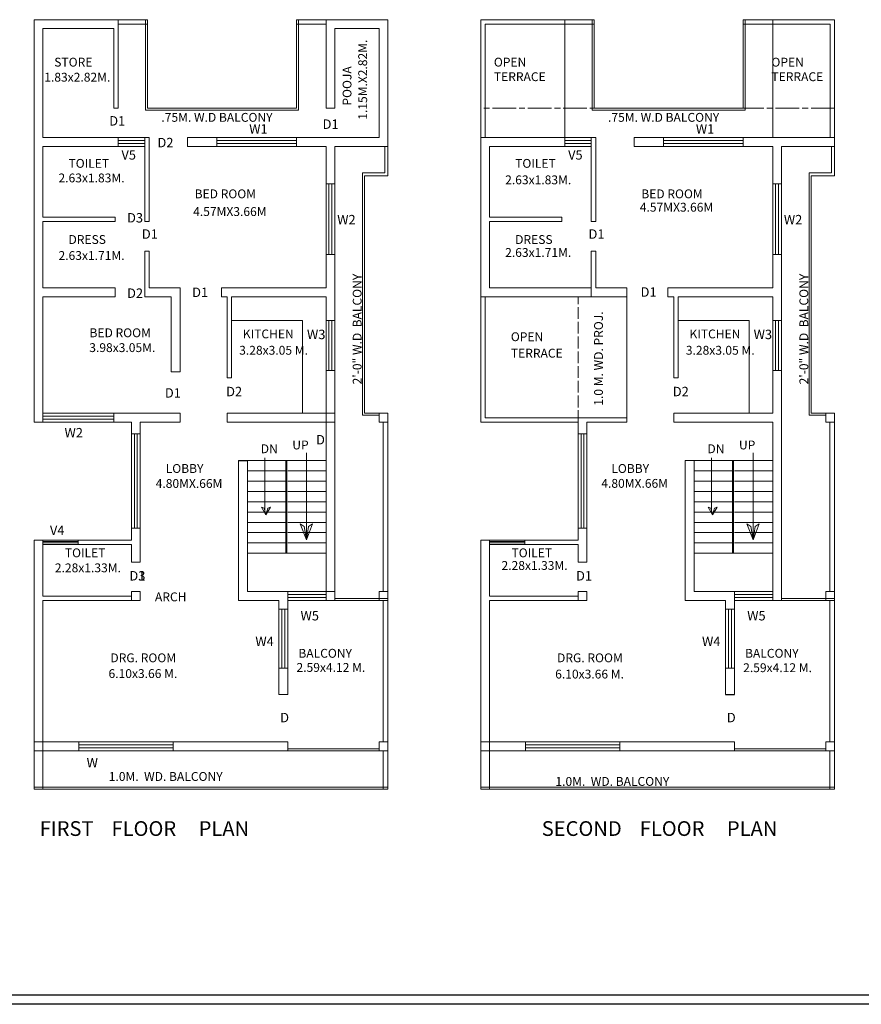
# Model space of a CAD drawing. Units: metres. Extents: x -122708 to 6884594, y 237187 to 3622278.
# Drawn here: x -122100 to -121243, y 237187 to 238189 of the extents above; entities that cross this region are included whole.
import ezdxf

# ---------------------------------------------------------------- set-up
doc = ezdxf.new("R2010")
doc.units = ezdxf.units.M
doc.linetypes.add('ACAD_ISO02W100', pattern=[15, 12, -3])
doc.linetypes.add('ACAD_ISO08W100', pattern=[36, 24, -3, 6, -3])
doc.layers.get('0').update_dxf_attribs({"lineweight": 9})
doc.layers.add('FORMAT', color=7, linetype='Continuous')
doc.layers.add('fur', color=30, linetype='Continuous', lineweight=15)
doc.layers.add('WALL', color=7, linetype='Continuous', lineweight=30)
doc.styles.get("Standard").update_dxf_attribs({"font": 'TIMES.TTF', "height": 1})

msp = doc.modelspace()

# ---------------------------------------------------------------- linework, layer by layer
for p, q in [((-121969.40651, 238189.30078), (-122084.90651, 238189.30078)), ((-122084.90651, 237779.80078), (-122084.90651, 238189.30078)), ((-121999.40651, 238099.30078), (-121999.40651, 238189.30078)), ((-121969.40651, 238184.80078), (-121999.40651, 238184.80078)), ((-121971.40651, 238097.30078), (-121971.40651, 238189.30078)), ((-121969.40651, 238099.30078), (-121969.40651, 238189.30078)), ((-121817.90651, 238099.30078), (-121817.90651, 238189.30078)), ((-121724.90651, 238189.30078), (-121817.90651, 238189.30078)), ((-121787.90651, 238184.80078), (-121817.90651, 238184.80078)), ((-121815.90651, 238097.30078), (-121815.90651, 238189.30078)), ((-121787.90651, 238099.30078), (-121787.90651, 238189.30078)), ((-121724.90651, 238060.30078), (-121724.90651, 238189.30078)), ((-121514.97015, 238189.30078), (-121630.47015, 238189.30078)), ((-121630.47015, 237907.30078), (-121630.47015, 238189.30078)), ((-121544.97015, 238184.80078), (-121625.97015, 238184.80078)), ((-121625.97015, 238069.30078), (-121625.97015, 238184.80078)), ((-121544.97015, 238069.30078), (-121544.97015, 238189.30078)), ((-121514.97015, 238184.80078), (-121544.97015, 238184.80078)), ((-121516.97015, 238097.30078), (-121516.97015, 238189.30078)), ((-121514.97015, 238099.30078), (-121514.97015, 238189.30078)), ((-121270.47015, 238189.30078), (-121363.47015, 238189.30078)), ((-121363.47015, 238099.30078), (-121363.47015, 238189.30078)), ((-121333.47015, 238184.80078), (-121363.47015, 238184.80078)), ((-121361.47015, 238097.30078), (-121361.47015, 238189.30078)), ((-121333.47015, 238069.30078), (-121333.47015, 238189.30078)), ((-121274.97015, 238184.80078), (-121333.47015, 238184.80078)), ((-121274.97015, 238069.30078), (-121274.97015, 238184.80078)), ((-121270.47015, 238060.30078), (-121270.47015, 238189.30078)), ((-122003.90651, 238180.30078), (-122075.90651, 238180.30078)), ((-122075.90651, 238069.30078), (-122075.90651, 238180.30078)), ((-122003.90651, 238099.30078), (-122003.90651, 238180.30078)), ((-121778.90651, 238099.30078), (-121778.90651, 238180.30078)), ((-121733.90651, 238180.30078), (-121778.90651, 238180.30078)), ((-121733.90651, 238069.30078), (-121733.90651, 238180.30078)), ((-121999.40651, 238099.30078), (-122003.90651, 238099.30078)), ((-121815.90651, 238097.30078), (-121971.40651, 238097.30078)), ((-121817.90651, 238099.30078), (-121969.40651, 238099.30078)), ((-121778.90651, 238099.30078), (-121787.90651, 238099.30078)), ((-121361.47015, 238097.30078), (-121516.97015, 238097.30078)), ((-121363.47015, 238099.30078), (-121514.97015, 238099.30078)), ((-121967.90651, 238069.30078), (-122075.90651, 238069.30078)), ((-121999.40651, 238069.30078), (-121999.40651, 238060.30078)), ((-121972.40651, 238066.30078), (-121999.40651, 238066.30078)), ((-121972.40651, 238063.30078), (-121999.40651, 238063.30078)), ((-121972.40651, 238060.30078), (-121972.40651, 238069.30078)), ((-121967.90651, 237983.80078), (-121967.90651, 238069.30078)), ((-121928.90651, 238060.30078), (-121928.90651, 238069.30078)), ((-121733.90651, 238069.30078), (-121928.90651, 238069.30078)), ((-121898.90651, 238060.30078), (-121898.90651, 238069.30078)), ((-121817.90651, 238066.30078), (-121898.90651, 238066.30078)), ((-121817.90651, 238063.30078), (-121898.90651, 238063.30078)), ((-121817.90651, 238060.30078), (-121817.90651, 238069.30078)), ((-121513.47015, 238069.30078), (-121630.47015, 238069.30078)), ((-121544.97015, 238069.30078), (-121544.97015, 238060.30078)), ((-121517.97015, 238066.30078), (-121544.97015, 238066.30078)), ((-121517.97015, 238063.30078), (-121544.97015, 238063.30078)), ((-121517.97015, 238060.30078), (-121517.97015, 238069.30078)), ((-121513.47015, 237983.80078), (-121513.47015, 238069.30078)), ((-121270.47015, 238069.30078), (-121474.47015, 238069.30078)), ((-121474.47015, 238060.30078), (-121474.47015, 238069.30078)), ((-121444.47015, 238060.30078), (-121444.47015, 238069.30078)), ((-121363.47015, 238066.30078), (-121444.47015, 238066.30078)), ((-121363.47015, 238063.30078), (-121444.47015, 238063.30078)), ((-121363.47015, 238060.30078), (-121363.47015, 238069.30078)), ((-121972.40651, 238060.30078), (-122075.90651, 238060.30078)), ((-122075.90651, 237988.30078), (-122075.90651, 238060.30078)), ((-121972.40651, 237983.80078), (-121972.40651, 238060.30078)), ((-121787.90651, 238060.30078), (-121928.90651, 238060.30078)), ((-121787.90651, 237916.30078), (-121787.90651, 238060.30078)), ((-121778.90651, 237779.80078), (-121778.90651, 238060.30078)), ((-121724.90651, 238060.30078), (-121778.90651, 238060.30078)), ((-121727.90651, 238060.30078), (-121727.90651, 238033.30078)), ((-121724.90651, 238060.30078), (-121724.90651, 238030.30078)), ((-121621.47015, 237988.30078), (-121621.47015, 238060.30078)), ((-121517.97015, 238060.30078), (-121621.47015, 238060.30078)), ((-121517.97015, 237983.80078), (-121517.97015, 238060.30078)), ((-121333.47015, 238060.30078), (-121474.47015, 238060.30078)), ((-121333.47015, 237916.30078), (-121333.47015, 238060.30078)), ((-121270.47015, 238060.30078), (-121324.47015, 238060.30078)), ((-121324.47015, 237779.80078), (-121324.47015, 238060.30078)), ((-121273.47015, 238060.30078), (-121273.47015, 238033.30078)), ((-121270.47015, 238060.30078), (-121270.47015, 238030.30078)), ((-121750.90651, 237786.80078), (-121750.90651, 238033.30078)), ((-121727.90651, 238033.30078), (-121750.90651, 238033.30078)), ((-121273.47015, 238033.30078), (-121296.47015, 238033.30078)), ((-121296.47015, 237786.80078), (-121296.47015, 238033.30078)), ((-121748.90651, 237788.80078), (-121748.90651, 238030.30078)), ((-121724.90651, 238030.30078), (-121748.90651, 238030.30078)), ((-121270.47015, 238030.30078), (-121294.47015, 238030.30078)), ((-121294.47015, 237788.80078), (-121294.47015, 238030.30078)), ((-121787.90651, 238022.30078), (-121778.90651, 238022.30078)), ((-121784.90651, 237950.30078), (-121784.90651, 238022.30078)), ((-121781.90651, 237950.30078), (-121781.90651, 238022.30078)), ((-121333.47015, 238022.30078), (-121324.47015, 238022.30078)), ((-121330.47015, 237950.30078), (-121330.47015, 238022.30078)), ((-121327.47015, 237950.30078), (-121327.47015, 238022.30078)), ((-122002.40651, 237988.30078), (-122075.90651, 237988.30078)), ((-122002.40651, 237983.80078), (-122075.90651, 237983.80078)), ((-122075.90651, 237916.30078), (-122075.90651, 237983.80078)), ((-122002.40651, 237983.80078), (-122002.40651, 237988.30078)), ((-121967.90651, 237983.80078), (-121972.40651, 237983.80078)), ((-121547.97015, 237988.30078), (-121621.47015, 237988.30078)), ((-121547.97015, 237983.80078), (-121621.47015, 237983.80078)), ((-121621.47015, 237916.30078), (-121621.47015, 237983.80078)), ((-121547.97015, 237983.80078), (-121547.97015, 237988.30078)), ((-121513.47015, 237983.80078), (-121517.97015, 237983.80078)), ((-121967.90651, 237953.80078), (-121972.40651, 237953.80078)), ((-121972.40651, 237907.30078), (-121972.40651, 237953.80078)), ((-121967.90651, 237916.30078), (-121967.90651, 237953.80078)), ((-121517.97015, 237907.30078), (-121517.97015, 237953.80078)), ((-121513.47015, 237953.80078), (-121517.97015, 237953.80078)), ((-121513.47015, 237916.30078), (-121513.47015, 237953.80078)), ((-121787.90651, 237950.30078), (-121778.90651, 237950.30078)), ((-121333.47015, 237950.30078), (-121324.47015, 237950.30078)), ((-122002.40651, 237916.30078), (-122075.90651, 237916.30078)), ((-122002.40651, 237907.30078), (-122002.40651, 237916.30078)), ((-121936.40651, 237916.30078), (-121967.90651, 237916.30078)), ((-121936.40651, 237830.80078), (-121936.40651, 237916.30078)), ((-121894.40651, 237907.30078), (-121894.40651, 237916.30078)), ((-121787.90651, 237916.30078), (-121894.40651, 237916.30078)), ((-121517.97015, 237916.30078), (-121621.47015, 237916.30078)), ((-121481.97015, 237916.30078), (-121513.47015, 237916.30078)), ((-121481.97015, 237788.80078), (-121481.97015, 237916.30078)), ((-121333.47015, 237916.30078), (-121439.97015, 237916.30078)), ((-121439.97015, 237907.30078), (-121439.97015, 237916.30078)), ((-122002.40651, 237907.30078), (-122075.90651, 237907.30078)), ((-122075.90651, 237779.80078), (-122075.90651, 237907.30078)), ((-121945.40651, 237907.30078), (-121972.40651, 237907.30078)), ((-121945.40651, 237830.80078), (-121945.40651, 237907.30078)), ((-121888.40651, 237907.30078), (-121894.40651, 237907.30078)), ((-121888.40651, 237824.80078), (-121888.40651, 237907.30078)), ((-121883.90651, 237824.80078), (-121883.90651, 237907.30078)), ((-121787.90651, 237907.30078), (-121883.90651, 237907.30078)), ((-121787.90651, 237779.80078), (-121787.90651, 237907.30078)), ((-121630.47015, 237779.80078), (-121630.47015, 237907.30078)), ((-121517.97015, 237907.30078), (-121630.47015, 237907.30078)), ((-121625.97015, 237784.30078), (-121625.97015, 237907.30078)), ((-121481.97015, 237907.30078), (-121517.97015, 237907.30078)), ((-121433.97015, 237907.30078), (-121439.97015, 237907.30078)), ((-121433.97015, 237824.80078), (-121433.97015, 237907.30078)), ((-121333.47015, 237907.30078), (-121429.47015, 237907.30078)), ((-121429.47015, 237824.80078), (-121429.47015, 237907.30078)), ((-121333.47015, 237788.80078), (-121333.47015, 237907.30078)), ((-121811.90651, 237883.30078), (-121883.90651, 237883.30078)), ((-121811.90651, 237788.80078), (-121811.90651, 237883.30078)), ((-121787.90651, 237883.30078), (-121778.90651, 237883.30078)), ((-121784.90651, 237832.33626), (-121784.90651, 237883.30078)), ((-121781.90651, 237832.33626), (-121781.90651, 237883.30078)), ((-121357.47015, 237883.30078), (-121429.47015, 237883.30078)), ((-121357.47015, 237788.80078), (-121357.47015, 237883.30078)), ((-121333.47015, 237883.30078), (-121324.47015, 237883.30078)), ((-121330.47015, 237832.33626), (-121330.47015, 237883.30078)), ((-121327.47015, 237832.33626), (-121327.47015, 237883.30078)), ((-121787.90651, 237832.33626), (-121778.90651, 237832.33626)), ((-121333.47015, 237832.33626), (-121324.47015, 237832.33626)), ((-121936.40651, 237830.80078), (-121945.40651, 237830.80078)), ((-121883.90651, 237824.80078), (-121888.40651, 237824.80078)), ((-121429.47015, 237824.80078), (-121433.97015, 237824.80078)), ((-121936.40651, 237788.80078), (-122075.90651, 237788.80078)), ((-122003.90651, 237785.80078), (-122075.90651, 237785.80078)), ((-122003.90651, 237782.80078), (-122075.90651, 237782.80078)), ((-122003.90651, 237779.80078), (-122003.90651, 237788.80078)), ((-121936.40651, 237779.80078), (-121936.40651, 237788.80078)), ((-121888.40651, 237779.80078), (-121888.40651, 237788.80078)), ((-121778.90651, 237788.80078), (-121888.40651, 237788.80078)), ((-121778.90651, 237779.80078), (-121778.90651, 237788.80078)), ((-121750.90651, 237786.80078), (-121733.90651, 237786.80078)), ((-121748.90651, 237788.80078), (-121733.90651, 237788.80078)), ((-121733.90651, 237788.80078), (-121733.90651, 237779.80078)), ((-121733.90651, 237788.80078), (-121724.90651, 237788.80078)), ((-121724.90651, 237406.30078), (-121724.90651, 237788.80078)), ((-121481.97015, 237784.30078), (-121625.97015, 237784.30078)), ((-121481.97015, 237779.80078), (-121481.97015, 237788.80078)), ((-121333.47015, 237788.80078), (-121433.97015, 237788.80078)), ((-121433.97015, 237779.80078), (-121433.97015, 237788.80078)), ((-121324.47015, 237779.80078), (-121324.47015, 237788.80078)), ((-121296.47015, 237786.80078), (-121279.47015, 237786.80078)), ((-121294.47015, 237788.80078), (-121279.47015, 237788.80078)), ((-121279.47015, 237788.80078), (-121270.47015, 237788.80078)), ((-121279.47015, 237788.80078), (-121279.47015, 237779.80078)), ((-121270.47015, 237406.30078), (-121270.47015, 237788.80078)), ((-121985.90651, 237779.80078), (-122084.90651, 237779.80078)), ((-121985.90651, 237659.80078), (-121985.90651, 237779.80078)), ((-121976.90651, 237637.30078), (-121976.90651, 237779.80078)), ((-121936.40651, 237779.80078), (-121976.90651, 237779.80078)), ((-121778.90651, 237779.80078), (-121888.40651, 237779.80078)), ((-121787.90651, 237779.80078), (-121787.90651, 237740.80078)), ((-121778.90651, 237779.80078), (-121778.90651, 237740.80078)), ((-121733.90651, 237779.80078), (-121724.90651, 237779.80078)), ((-121729.88086, 237607.30078), (-121729.88086, 237779.80078)), ((-121531.47015, 237779.80078), (-121630.47015, 237779.80078)), ((-121531.47015, 237659.80078), (-121531.47015, 237779.80078)), ((-121481.97015, 237779.80078), (-121522.47015, 237779.80078)), ((-121522.47015, 237637.30078), (-121522.47015, 237779.80078)), ((-121333.47015, 237779.80078), (-121433.97015, 237779.80078)), ((-121333.47015, 237779.80078), (-121333.47015, 237740.80078)), ((-121324.47015, 237779.80078), (-121324.47015, 237740.80078)), ((-121279.47015, 237779.80078), (-121270.47015, 237779.80078)), ((-121275.44449, 237607.30078), (-121275.44449, 237779.80078)), ((-121985.90651, 237767.80078), (-121976.90651, 237767.80078)), ((-121982.90651, 237671.80078), (-121982.90651, 237767.80078)), ((-121979.90651, 237671.80078), (-121979.90651, 237767.80078)), ((-121531.47015, 237767.80078), (-121522.47015, 237767.80078)), ((-121528.47015, 237671.80078), (-121528.47015, 237767.80078)), ((-121525.47015, 237671.80078), (-121525.47015, 237767.80078)), ((-121850.06094, 237743.46856), (-121850.06094, 237688.30078)), ((-121807.90651, 237748.55215), (-121807.90651, 237660.12853)), ((-121395.62458, 237743.46856), (-121395.62458, 237688.30078)), ((-121353.47015, 237748.55215), (-121353.47015, 237660.12853)), ((-121876.90651, 237598.30078), (-121876.90651, 237740.80078)), ((-121827.90651, 237740.80078), (-121867.90651, 237740.80078)), ((-121867.90651, 237607.30078), (-121867.90651, 237740.80078)), ((-121828.80674, 237646.30078), (-121828.80674, 237740.80078)), ((-121827.90651, 237647.30078), (-121827.90651, 237740.80078)), ((-121827.90651, 237740.80078), (-121787.90651, 237740.80078)), ((-121827.90651, 237646.30078), (-121827.90651, 237737.80078)), ((-121807.90651, 237737.30078), (-121807.90651, 237740.80078)), ((-121787.90651, 237598.30078), (-121787.90651, 237740.80078)), ((-121778.90651, 237598.30078), (-121778.90651, 237740.80078)), ((-121373.47015, 237740.80078), (-121422.47015, 237740.80078)), ((-121422.47015, 237598.30078), (-121422.47015, 237740.80078)), ((-121413.47015, 237607.30078), (-121413.47015, 237740.80078)), ((-121374.37038, 237646.30078), (-121374.37038, 237740.80078)), ((-121373.47015, 237647.30078), (-121373.47015, 237740.80078)), ((-121373.47015, 237740.80078), (-121333.47015, 237740.80078)), ((-121373.47015, 237646.30078), (-121373.47015, 237737.80078)), ((-121353.47015, 237737.30078), (-121353.47015, 237740.80078)), ((-121333.47015, 237598.30078), (-121333.47015, 237740.80078)), ((-121324.47015, 237598.30078), (-121324.47015, 237740.80078)), ((-121828.90651, 237730.30078), (-121867.90651, 237730.30078)), ((-121826.90651, 237730.30078), (-121787.90651, 237730.30078)), ((-121374.47015, 237730.30078), (-121413.47015, 237730.30078)), ((-121372.47015, 237730.30078), (-121333.47015, 237730.30078)), ((-121828.90651, 237719.80078), (-121867.90651, 237719.80078)), ((-121826.90651, 237719.80078), (-121787.90651, 237719.80078)), ((-121374.47015, 237719.80078), (-121413.47015, 237719.80078)), ((-121372.47015, 237719.80078), (-121333.47015, 237719.80078)), ((-121828.90651, 237709.30078), (-121867.90651, 237709.30078)), ((-121826.90651, 237709.30078), (-121787.90651, 237709.30078)), ((-121374.47015, 237709.30078), (-121413.47015, 237709.30078)), ((-121372.47015, 237709.30078), (-121333.47015, 237709.30078)), ((-121828.90651, 237698.80078), (-121867.90651, 237698.80078)), ((-121848.98116, 237685.30078), (-121853.48116, 237693.30078)), ((-121850.98116, 237692.30078), (-121853.48116, 237693.30078)), ((-121850.98116, 237692.30078), (-121848.98116, 237685.30078)), ((-121848.98116, 237685.30078), (-121844.48116, 237693.30078)), ((-121846.98116, 237692.30078), (-121848.98116, 237685.30078)), ((-121844.48116, 237693.30078), (-121846.98116, 237692.30078)), ((-121826.90651, 237698.80078), (-121787.90651, 237698.80078)), ((-121374.47015, 237698.80078), (-121413.47015, 237698.80078)), ((-121394.54479, 237685.30078), (-121399.04479, 237693.30078)), ((-121396.54479, 237692.30078), (-121399.04479, 237693.30078)), ((-121396.54479, 237692.30078), (-121394.54479, 237685.30078)), ((-121394.54479, 237685.30078), (-121390.04479, 237693.30078)), ((-121392.54479, 237692.30078), (-121394.54479, 237685.30078)), ((-121390.04479, 237693.30078), (-121392.54479, 237692.30078)), ((-121372.47015, 237698.80078), (-121333.47015, 237698.80078)), ((-121828.90651, 237688.30078), (-121867.90651, 237688.30078)), ((-121826.90651, 237688.30078), (-121787.90651, 237688.30078)), ((-121374.47015, 237688.30078), (-121413.47015, 237688.30078)), ((-121372.47015, 237688.30078), (-121333.47015, 237688.30078)), ((-121985.90651, 237671.80078), (-121976.90651, 237671.80078)), ((-121828.90651, 237677.80078), (-121867.90651, 237677.80078)), ((-121826.90651, 237677.80078), (-121787.90651, 237677.80078)), ((-121814.22714, 237676.29215), (-121809.97775, 237673.66488)), ((-121807.90651, 237660.12853), (-121814.22714, 237676.29215)), ((-121809.97775, 237673.66488), (-121807.90651, 237660.12853)), ((-121807.90651, 237660.12853), (-121801.58589, 237676.29215)), ((-121805.83528, 237673.66488), (-121807.90651, 237660.12853)), ((-121801.58589, 237676.29215), (-121805.83528, 237673.66488)), ((-121531.47015, 237671.80078), (-121522.47015, 237671.80078)), ((-121374.47015, 237677.80078), (-121413.47015, 237677.80078)), ((-121372.47015, 237677.80078), (-121333.47015, 237677.80078)), ((-121359.79077, 237676.29215), (-121355.54138, 237673.66488)), ((-121353.47015, 237660.12853), (-121359.79077, 237676.29215)), ((-121355.54138, 237673.66488), (-121353.47015, 237660.12853)), ((-121353.47015, 237660.12853), (-121347.14953, 237676.29215)), ((-121351.39892, 237673.66488), (-121353.47015, 237660.12853)), ((-121347.14953, 237676.29215), (-121351.39892, 237673.66488)), ((-121828.90651, 237667.30078), (-121867.90651, 237667.30078)), ((-121826.90651, 237667.30078), (-121787.90651, 237667.30078)), ((-121374.47015, 237667.30078), (-121413.47015, 237667.30078)), ((-121372.47015, 237667.30078), (-121333.47015, 237667.30078)), ((-121985.90651, 237659.80078), (-122084.90651, 237659.80078)), ((-122084.90651, 237406.30078), (-122084.90651, 237659.80078)), ((-122075.90651, 237602.80078), (-122075.90651, 237659.80078)), ((-122039.90651, 237658.30078), (-122075.90651, 237658.30078)), ((-122039.90651, 237656.80078), (-122075.90651, 237656.80078)), ((-121985.90651, 237655.30078), (-122075.90651, 237655.30078)), ((-122039.90651, 237655.30078), (-122039.90651, 237659.80078)), ((-121985.90651, 237637.30078), (-121985.90651, 237655.30078)), ((-121828.90651, 237656.80078), (-121867.90651, 237656.80078)), ((-121826.90651, 237656.80078), (-121787.90651, 237656.80078)), ((-121630.47015, 237406.30078), (-121630.47015, 237659.80078)), ((-121531.47015, 237659.80078), (-121630.47015, 237659.80078)), ((-121621.47015, 237602.80078), (-121621.47015, 237659.80078)), ((-121585.47015, 237658.30078), (-121621.47015, 237658.30078)), ((-121585.47015, 237656.80078), (-121621.47015, 237656.80078)), ((-121531.47015, 237655.30078), (-121621.47015, 237655.30078)), ((-121585.47015, 237655.30078), (-121585.47015, 237659.80078)), ((-121531.47015, 237637.30078), (-121531.47015, 237655.30078)), ((-121374.47015, 237656.80078), (-121413.47015, 237656.80078)), ((-121372.47015, 237656.80078), (-121333.47015, 237656.80078)), ((-121787.90651, 237646.30078), (-121867.90651, 237646.30078)), ((-121333.47015, 237646.30078), (-121413.47015, 237646.30078)), ((-121976.90651, 237637.30078), (-121985.90651, 237637.30078)), ((-121522.47015, 237637.30078), (-121531.47015, 237637.30078)), ((-121985.90651, 237602.80078), (-122075.90651, 237602.80078)), ((-121976.90651, 237607.30078), (-121985.90651, 237607.30078)), ((-121985.90651, 237598.30078), (-121985.90651, 237607.30078)), ((-121976.90651, 237598.30078), (-121976.90651, 237607.30078)), ((-121867.90651, 237607.30078), (-121778.90651, 237607.30078)), ((-121867.90651, 237607.30078), (-121778.90651, 237607.30078)), ((-121826.90651, 237507.50899), (-121826.90651, 237607.30078)), ((-121826.90651, 237502.58895), (-121826.90651, 237607.30078)), ((-121826.90651, 237604.30078), (-121787.90651, 237604.30078)), ((-121733.90651, 237607.30078), (-121733.90651, 237598.30078)), ((-121733.90651, 237607.30078), (-121724.90651, 237607.30078)), ((-121531.47015, 237602.80078), (-121621.47015, 237602.80078)), ((-121531.47015, 237598.30078), (-121531.47015, 237607.30078)), ((-121522.47015, 237607.30078), (-121531.47015, 237607.30078)), ((-121522.47015, 237598.30078), (-121522.47015, 237607.30078)), ((-121413.47015, 237607.30078), (-121333.47015, 237607.30078)), ((-121413.47015, 237607.30078), (-121333.47015, 237607.30078)), ((-121372.47015, 237507.50899), (-121372.47015, 237607.30078)), ((-121372.47015, 237507.50899), (-121372.47015, 237607.30078)), ((-121372.47015, 237502.58895), (-121372.47015, 237607.30078)), ((-121372.47015, 237604.30078), (-121333.47015, 237604.30078)), ((-121279.47015, 237607.30078), (-121270.47015, 237607.30078)), ((-121279.47015, 237607.30078), (-121279.47015, 237598.30078)), ((-121976.90651, 237598.30078), (-122075.90651, 237598.30078)), ((-122075.90651, 237406.30078), (-122075.90651, 237598.30078)), ((-121876.90651, 237598.30078), (-121835.90651, 237598.30078)), ((-121835.90651, 237516.50899), (-121835.90651, 237598.30078)), ((-121835.90651, 237502.58895), (-121835.90651, 237598.30078)), ((-121826.90651, 237601.30078), (-121787.90651, 237601.30078)), ((-121826.90651, 237598.30078), (-121778.90651, 237598.30078)), ((-121778.90651, 237600.30078), (-121724.90651, 237600.30078)), ((-121778.90651, 237598.30078), (-121724.90651, 237598.30078)), ((-121729.88086, 237454.30078), (-121729.88086, 237598.30078)), ((-121621.47015, 237406.30078), (-121621.47015, 237598.30078)), ((-121522.47015, 237598.30078), (-121621.47015, 237598.30078)), ((-121422.47015, 237598.30078), (-121381.47015, 237598.30078)), ((-121381.47015, 237516.50899), (-121381.47015, 237598.30078)), ((-121381.47015, 237516.50899), (-121381.47015, 237598.30078)), ((-121381.47015, 237502.58895), (-121381.47015, 237598.30078)), ((-121372.47015, 237601.30078), (-121333.47015, 237601.30078)), ((-121372.47015, 237598.30078), (-121324.47015, 237598.30078)), ((-121324.47015, 237600.30078), (-121270.47015, 237600.30078)), ((-121324.47015, 237598.30078), (-121270.47015, 237598.30078)), ((-121275.44449, 237454.30078), (-121275.44449, 237598.30078)), ((-121835.90651, 237589.30078), (-121826.90651, 237589.30078)), ((-121832.90651, 237529.30078), (-121832.90651, 237589.30078)), ((-121829.90651, 237529.30078), (-121829.90651, 237589.30078)), ((-121381.47015, 237589.30078), (-121372.47015, 237589.30078)), ((-121378.47015, 237529.30078), (-121378.47015, 237589.30078)), ((-121375.47015, 237529.30078), (-121375.47015, 237589.30078)), ((-121835.90651, 237529.30078), (-121826.90651, 237529.30078)), ((-121381.47015, 237529.30078), (-121372.47015, 237529.30078)), ((-121835.90651, 237502.58895), (-121826.90651, 237502.58895)), ((-122084.90651, 237454.30078), (-121898.11472, 237454.30078)), ((-122084.90651, 237454.30078), (-121826.90651, 237454.30078)), ((-122039.51062, 237454.30078), (-122039.51062, 237445.30078)), ((-122039.51062, 237451.30078), (-121943.51062, 237451.30078)), ((-121943.51062, 237454.30078), (-121943.51062, 237445.30078)), ((-121826.90651, 237445.30078), (-121826.90651, 237454.30078)), ((-121733.90651, 237445.30078), (-121733.90651, 237454.30078)), ((-121733.90651, 237454.30078), (-121724.90651, 237454.30078)), ((-121630.47015, 237454.30078), (-121443.67835, 237454.30078)), ((-121630.47015, 237454.30078), (-121372.47015, 237454.30078)), ((-121585.07425, 237454.30078), (-121585.07425, 237445.30078)), ((-121585.07425, 237451.30078), (-121489.07425, 237451.30078)), ((-121489.07425, 237454.30078), (-121489.07425, 237445.30078)), ((-121372.47015, 237445.30078), (-121372.47015, 237454.30078)), ((-121279.47015, 237454.30078), (-121270.47015, 237454.30078)), ((-121279.47015, 237445.30078), (-121279.47015, 237454.30078)), ((-122084.90651, 237445.30078), (-121889.11472, 237445.30078)), ((-122039.51062, 237448.30078), (-121943.51062, 237448.30078)), ((-121889.11472, 237445.30078), (-121733.90651, 237445.30078)), ((-121826.90651, 237447.30078), (-121733.90651, 237447.30078)), ((-121733.90651, 237445.30078), (-121724.90651, 237445.30078)), ((-121729.88086, 237406.30078), (-121729.88086, 237445.30078)), ((-121630.47015, 237445.30078), (-121434.67835, 237445.30078)), ((-121585.07425, 237448.30078), (-121489.07425, 237448.30078)), ((-121434.67835, 237445.30078), (-121279.47015, 237445.30078)), ((-121372.47015, 237447.30078), (-121279.47015, 237447.30078)), ((-121279.47015, 237445.30078), (-121270.47015, 237445.30078)), ((-121275.44449, 237406.30078), (-121275.44449, 237445.30078)), ((-122084.90651, 237408.30078), (-121724.90651, 237408.30078)), ((-122084.90651, 237406.30078), (-121724.90651, 237406.30078)), ((-121630.47015, 237408.30078), (-121270.47015, 237408.30078)), ((-121630.47015, 237406.30078), (-121270.47015, 237406.30078))]:
    msp.add_line(p, q)
at = {"linetype": 'ACAD_ISO02W100'}
msp.add_line((-121531.47015, 237779.80078), (-121531.47015, 237907.30078), dxfattribs=at)
at = {"layer": 'FORMAT'}
for p, q in [((-122698.48365, 237197.00874), (-120065.88116, 237197.00874)), ((-122698.48365, 237197.00874), (-120065.88116, 237197.00874)), ((-120061.05396, 237187.35434), (-122708.13805, 237187.35434)), ((-120056.83952, 237187.35434), (-122708.13805, 237187.35434))]:
    msp.add_line(p, q, dxfattribs=at)
at = {"layer": 'fur', "linetype": 'ACAD_ISO08W100'}
msp.add_line((-121270.47015, 238099.30078), (-121630.47015, 238099.30078), dxfattribs=at)
at = {"layer": 'WALL', "color": 7, "ltscale": 2}
for p, q in [((-121876.90651, 237740.80078), (-121867.90651, 237740.80078)), ((-121381.47015, 237502.58895), (-121372.47015, 237502.58895))]:
    msp.add_line(p, q, dxfattribs=at)

# ---------------------------------------------------------------- texts
for s, p in [('1.15M.X2.82M.', (-121746.09056, 238087.47153)), ('POOJA', (-121762.01314, 238101.88965)), ('1.0 M. WD. PROJ.', (-121506.16694, 237796.45962))]:
    msp.add_text(s, height=9, rotation=90).set_placement(p)
for s, height, p in [('STORE', 9, (-122064.40651, 238141.593)), ('OPEN', 9, (-121617.12137, 238141.593)), ('OPEN', 9, (-121334.75027, 238141.593)), ('1.83x2.82M.', 9, (-122074.565, 238126.27641)), ('TERRACE', 9, (-121617.12137, 238126.79327)), ('TERRACE', 9, (-121334.75027, 238126.79327)), ('TOILET', 9, (-122049.90651, 238038.593)), ('TOILET', 9, (-121595.47015, 238038.593)), ('2.63x1.83M.', 9, (-122060.065, 238023.76378)), ('2.63x1.83M.', 9, (-121605.62864, 238021.82111)), ('BED ROOM', 9, (-121921.57316, 238007.57883)), ('BED ROOM', 9, (-121467.1368, 238007.57883)), ('4.57MX3.66M', 9, (-121468.63626, 237993.97417)), ('4.57MX3.66M', 9, (-121923.07262, 237989.5421)), ('DRESS', 9, (-122049.90651, 237961.093)), ('DRESS', 9, (-121595.47015, 237961.093)), ('2.63x1.71M.', 9, (-122060.065, 237944.80194)), ('2.63x1.71M.', 9, (-121605.62864, 237947.91349)), ('BED ROOM', 9, (-122028.5443, 237866.18531)), ('KITCHEN', 9, (-121872.53487, 237865.02885)), ('KITCHEN', 9, (-121418.0985, 237865.02885)), ('OPEN', 9, (-121599.84876, 237862.15626)), ('3.98x3.05M.', 9, (-122028.77897, 237851.08593)), ('3.28x3.05 M.', 9, (-121876.25659, 237848.3975)), ('TERRACE', 9, (-121599.84876, 237845.45012)), ('3.28x3.05 M.', 9, (-121421.82022, 237848.3975)), ('DN', 9, (-121854.29637, 237748.15136)), ('UP', 9, (-121822.19436, 237752.04823)), ('DN', 9, (-121399.86001, 237748.15136)), ('UP', 9, (-121367.75799, 237752.04823)), ('LOBBY', 9, (-121951.0287, 237728.09062)), ('LOBBY', 9, (-121497.65237, 237728.09062)), ('4.80MX.66M', 9, (-121961.18718, 237712.83666)), ('4.80MX.66M', 9, (-121507.81086, 237712.96708)), ('TOILET', 9, (-122053.60762, 237642.25544)), ('TOILET', 9, (-121599.17126, 237642.25544)), ('2.28x1.33M.', 9, (-122063.76611, 237627.00148)), ('2.28x1.33M.', 9, (-121609.32974, 237629.40484)), ('ARCH', 9, (-121961.94584, 237597.47119)), ('DRG. ROOM', 9, (-122007.28892, 237535.4306)), ('BALCONY', 9, (-121816.04441, 237540.04584)), ('DRG. ROOM', 9, (-121552.85256, 237535.4306)), ('BALCONY', 9, (-121361.60804, 237540.04584)), ('2.59x4.12 M.', 9, (-121817.94234, 237525.66132)), ('2.59x4.12 M.', 9, (-121363.50597, 237525.37733)), ('6.10x3.66 M.', 9, (-122009.18685, 237519.40835)), ('6.10x3.66 M.', 9, (-121554.75049, 237518.89675)), ('FIRST    FLOOR     PLAN     ', 15, (-122079.20535, 237358.71206)), ('SECOND    FLOOR     PLAN     ', 15, (-121568.40204, 237358.71206))]:
    msp.add_text(s, height=height).set_placement(p)
at = {"linetype": 'Continuous'}
for s, p in [('D1', (-122008.47169, 238081.56076)), ('W1', (-121866.04289, 238073.34505)), ('W1', (-121866.04289, 238073.34505)), ('D1', (-121791.37053, 238078.17781)), ('W1', (-121411.60653, 238073.34505)), ('D2', (-121959.40362, 238059.43215)), ('V5', (-121996.05956, 238046.91977)), ('V5', (-121541.62319, 238046.91977)), ('D3', (-121990.32495, 237982.92706)), ('W2', (-121776.5233, 237981.02688)), ('W2', (-121322.08693, 237981.02688)), ('D1', (-121975.26592, 237966.37716)), ('D1', (-121520.82955, 237966.37716)), ('D2', (-121990.32495, 237906.19564)), ('D1', (-121924.1132, 237907.09665)), ('D1', (-121467.86082, 237907.38825)), ('W3', (-121807.27332, 237864.23704)), ('W3', (-121352.83695, 237864.23704)), ('W3', (-121352.83695, 237864.23704)), ('D1', (-121951.85342, 237804.68677)), ('D2', (-121889.53035, 237806.10439)), ('D2', (-121435.09399, 237806.10439)), ('W2', (-122053.95798, 237764.21928)), ('D', (-121798.0388, 237757.06781)), ('V4', (-122068.8054, 237664.92271)), ('D3', (-121987.95784, 237618.61095)), ('D1', (-121987.95784, 237618.61095)), ('D1', (-121533.52148, 237618.61095)), ('W5', (-121813.84068, 237577.99868)), ('W5', (-121359.40432, 237577.99868)), ('W4', (-121859.78495, 237551.8786)), ('W4', (-121405.34858, 237551.8786)), ('D', (-121834.52169, 237474.34809)), ('D', (-121380.08532, 237474.34809)), ('W', (-122031.45663, 237428.39062))]:
    msp.add_text(s, height=9.6, dxfattribs=at).set_placement(p)
at = {"char_height": 9, "width": 1913, "attachment_point": 1}
for s, insert in [('.75M.{\\fTimes New Roman Baltic|b0|i0|c186|p18; W.D BALCONY}', (-121955.40651, 238094.42198)), ('.75M.{\\fTimes New Roman Baltic|b0|i0|c186|p18; W.D BALCONY}', (-121500.97015, 238094.42198)), ('{\\fTimes New Roman Baltic|b0|i0|c186|p18;1.0M.  WD}.{\\fTimes New Roman Baltic|b0|i0|c186|p18; BALCONY}', (-122008.93512, 237423.6895)), ('{\\fTimes New Roman Baltic|b0|i0|c186|p18;1.0M.  WD}.{\\fTimes New Roman Baltic|b0|i0|c186|p18; BALCONY}', (-121554.49876, 237418.66931))]:
    msp.add_mtext(s, dxfattribs=dict(at, insert=insert))
at = {"char_height": 9, "width": 1913, "attachment_point": 1, "rotation": 90}
for insert in [(-121760.70808, 237818.1911), (-121306.27171, 237818.1911)]:
    msp.add_mtext('2\'-0" W.D  BALCONY', dxfattribs=dict(at, insert=insert))

doc.saveas('drawing.dxf')
